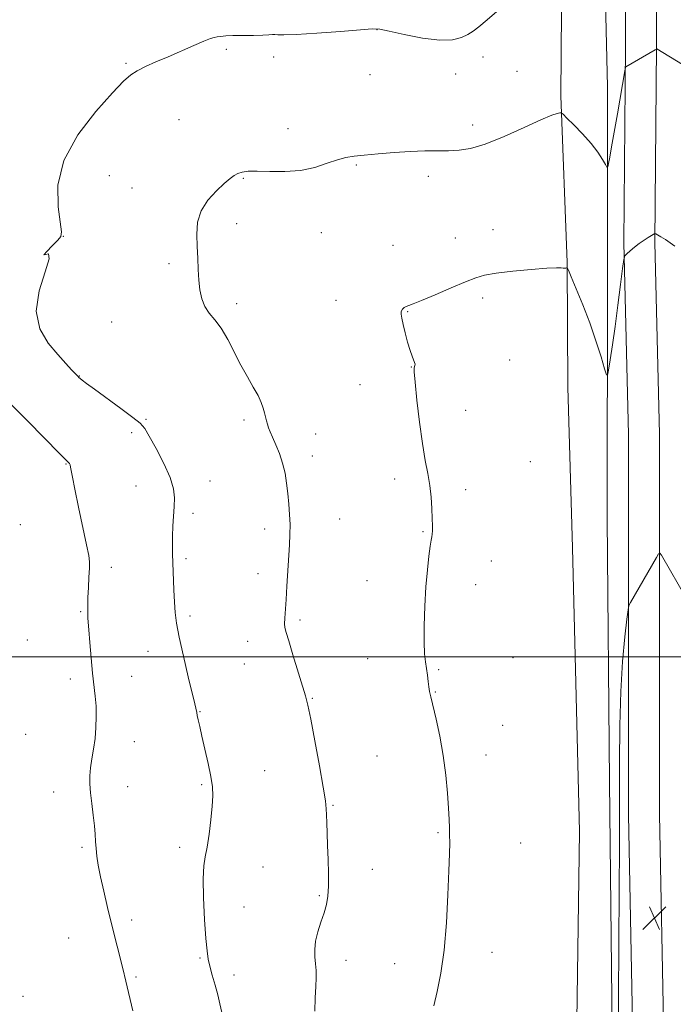
# Model space of a CAD drawing. Extents: x 2147300 to 2150200, y 354800 to 357700.
# Drawn here: x 2149582 to 2149803, y 356383 to 356715 of the extents above; entities that cross this region are included whole.
import ezdxf

# ---------------------------------------------------------------- set-up
doc = ezdxf.new("R2010")
doc.units = 0
doc.header["$MEASUREMENT"] = 0
for name, color, linetype, lineweight in [('32000', 7, 'Continuous', 0), ('DTM HARD BREAKLINE', 7, 'Continuous', 0), ('DTM SPOT ELEVATION', 2, 'Continuous', 13), ('INDEX CONTOUR', 41, 'Continuous', 13), ('INTERMEDIATE CONTOUR', 44, 'Continuous', 0), ('SPOT ELEVATION', 7, 'Continuous', 0)]:
    doc.layers.add(name, color=color, linetype=linetype, lineweight=lineweight)

# ---------------------------------------------------------------- blocks, each defined once
blk = doc.blocks.new('SPOT')
at = {"layer": 'SPOT ELEVATION'}
for p, q in [((-3.91, -3.91), (3.82, 3.81)), ((-1.65, 3.77), (1.72, -3.93))]:
    blk.add_line(p, q, dxfattribs=at)

msp = doc.modelspace()

# ---------------------------------------------------------------- linework, layer by layer
at = {"layer": '32000', "flags": 128}
msp.add_lwpolyline([(2147500, 356500), (2150000, 356500)], dxfattribs=at)
at = {"layer": 'DTM HARD BREAKLINE'}
for points in [[(2149780.13, 356546.66, 1240.99), (2149780.3, 356628.28, 1239.29), (2149780.32, 356692.53, 1237.03), (2149779.15, 356740.46, 1235.42), (2149779.48, 356778.9, 1233.53), (2149778.73, 356814.18, 1231.64), (2149778.05, 356857.9, 1228.38), (2149778.42, 356901.08, 1226.25), (2149778.27, 356945.31, 1223.46), (2149776.68, 357005.36, 1219.78), (2149776.66, 357065.39, 1216.33), (2149777.09, 357114.89, 1212.78), (2149776.41, 357158.61, 1208.15), (2149776.42, 357221.8, 1204.37), (2149775.56, 357244.45, 1203.47), (2149770.94, 357258.71, 1202.81), (2149764.19, 357269.3, 1202.34), (2149750.58, 357279.42, 1201.58), (2149738.53, 357286.89, 1201.06), (2149724.71, 357290.91, 1201.06)], [(2149798.2, 355501.32, 1229.64), (2149797.87, 355585.45, 1228.7), (2149795.75, 355707.08, 1228.46), (2149794.94, 355797.7, 1228.98), (2149794.1, 355884.09, 1229.69), (2149793.66, 355955.73, 1230.54), (2149793.19, 356024.63, 1231.87), (2149791.65, 356090.47, 1233.94), (2149791.23, 356164.75, 1236.97), (2149789.79, 356242.72, 1241.03), (2149789.64, 356286.37, 1242.92), (2149788.41, 356328.04, 1243.35), (2149788.78, 356370.74, 1243.3), (2149787.32, 356446.55, 1242.78), (2149787.36, 356575.02, 1241.36), (2149785.81, 356639.84, 1239.9), (2149786.38, 356706.32, 1237.77), (2149786.46, 356776.68, 1234.94)], [(2149808.7, 355501.3, 1229.84), (2149808.37, 355585.56, 1228.9), (2149806.25, 355707.22, 1228.66), (2149805.44, 355797.8, 1229.18), (2149804.6, 355884.17, 1229.89), (2149804.16, 355955.8, 1230.74), (2149803.69, 356024.79, 1232.07), (2149802.15, 356090.62, 1234.14), (2149801.73, 356164.88, 1237.17), (2149800.29, 356242.83, 1241.23), (2149800.14, 356286.54, 1243.12), (2149798.91, 356328.15, 1243.55), (2149799.28, 356370.8, 1243.5), (2149797.82, 356446.65, 1242.98), (2149797.86, 356575.14, 1241.56), (2149796.31, 356639.92, 1240.1), (2149796.88, 356706.27, 1237.97), (2149796.96, 356776.84, 1235.14)], [(2149764.87, 356732.68, 1236.27), (2149764.5, 356689.5, 1237.78), (2149766.65, 356633.14, 1239.96), (2149766.82, 356591.01, 1240.99), (2149768.46, 356536.75, 1241.04)], [(2149780.13, 356546.66, 1240.99), (2149780.95, 356457.66, 1241.08), (2149781.81, 356373.92, 1241.42), (2149781.63, 356290.72, 1241.18), (2149783.91, 356249.1, 1240.04), (2149784.33, 356175.37, 1236.12), (2149785.91, 356113.74, 1233), (2149783.37, 356062.68, 1231.59)], [(2149768.46, 356536.75, 1241.04), (2149770.8, 356440.89, 1241.8), (2149769.52, 356352.96, 1242.03), (2149770.3, 356258.69, 1241.65), (2149770.72, 356185.48, 1238.44), (2149771.14, 356111.23, 1234.28), (2149771.77, 356061.2, 1231.21)]]:
    msp.add_polyline3d(points, dxfattribs=at)
at = {"layer": 'DTM SPOT ELEVATION'}
for p in [(2149702.28, 356711.8, 1236.03), (2149651.38, 356705.2, 1236.27), (2149667.37, 356702.58, 1236.41), (2149738.12, 356702.65, 1236.48), (2149617.44, 356700.44, 1235.82), (2149699.98, 356696.6, 1236.74), (2149728.88, 356696.9, 1236.54), (2149749.66, 356697.75, 1236.91), (2149635.37, 356681.39, 1237.11), (2149734.63, 356679.66, 1237.56), (2149672.29, 356678.42, 1237.5), (2149695.35, 356666.1, 1238.14), (2149611.78, 356662.54, 1236.96), (2149657.19, 356661.56, 1238.1), (2149719.68, 356662.3, 1238.43), (2149619.48, 356658.37, 1237.36), (2149654.89, 356646.34, 1238.42), (2149683.49, 356643.26, 1238.65), (2149741.53, 356644.24, 1239.4), (2149596.31, 356642.07, 1236.01), (2149728.82, 356641.41, 1239.33), (2149707.74, 356638.93, 1239.28), (2149632.06, 356632.75, 1237.7), (2149654.9, 356619.28, 1238.39), (2149688.43, 356620.4, 1239.44), (2149738.03, 356621.2, 1240.33), (2149712.74, 356616.55, 1240.07), (2149612.65, 356613.12, 1236.98), (2149747.21, 356600.22, 1240.57), (2149713.99, 356597.84, 1239.98), (2149601.67, 356594.86, 1236.04), (2149696.55, 356591.85, 1239.48), (2149732.27, 356583.2, 1240.59), (2149583.1, 356580.77, 1234), (2149624.21, 356580.2, 1236.11), (2149657.4, 356580.02, 1237.68), (2149619.42, 356575.66, 1235.75), (2149681.6, 356575.28, 1238.67), (2149680.47, 356567.8, 1238.49), (2149754.23, 356565.93, 1240.91), (2149597.23, 356565.1, 1233.92), (2149645.92, 356559.3, 1236.71), (2149708.32, 356560.06, 1239.62), (2149620.84, 356557.64, 1235.2), (2149732.32, 356556.45, 1240.36), (2149640.1, 356548.39, 1236.38), (2149689.69, 356546.56, 1238.88), (2149581.77, 356544.63, 1232.41), (2149664.37, 356543.15, 1237.53), (2149717.91, 356542.21, 1239.9), (2149637.8, 356533.14, 1236.32), (2149612.56, 356530.22, 1234.51), (2149741.03, 356532.38, 1240.62), (2149662.08, 356528.01, 1237.46), (2149698.98, 356525.72, 1239.34), (2149735.69, 356524.29, 1240.57), (2149602.09, 356515.16, 1233.85), (2149639.1, 356513.72, 1236.37), (2149676.27, 356512.4, 1238.27), (2149584.12, 356505.63, 1232.62), (2149658.62, 356505.13, 1237.4), (2149624.89, 356501.79, 1235.25), (2149748.3, 356499.61, 1240.89), (2149657.47, 356497.53, 1237.2), (2149699.2, 356499.31, 1239.12), (2149619.4, 356493.38, 1234.86), (2149723.17, 356495.59, 1240.18), (2149598.69, 356492.44, 1233.51), (2149722.04, 356488.02, 1240.09), (2149680.5, 356485.88, 1238.1), (2149642.51, 356481.45, 1236.07), (2149744.86, 356476.76, 1240.79), (2149583.58, 356473.78, 1232.72), (2149620.33, 356471.3, 1234.7), (2149702.29, 356466.4, 1238.92), (2149739.19, 356466.79, 1240.65), (2149664.38, 356461.51, 1236.93), (2149643.07, 356456.74, 1235.8), (2149592.99, 356454.23, 1233.44), (2149618.06, 356456.08, 1234.6), (2149687.47, 356449.74, 1238.12), (2149722.98, 356440.54, 1239.81), (2149750.92, 356437.08, 1241.14), (2149602.61, 356435.63, 1233.75), (2149635.58, 356435.62, 1235.58), (2149663.76, 356428.92, 1236.85), (2149700.78, 356428.12, 1238.71), (2149682.84, 356419.22, 1237.83), (2149657.41, 356415.48, 1236.84), (2149619.36, 356411.07, 1234.48), (2149598.03, 356405, 1232.94), (2149741.17, 356400.1, 1240.7), (2149642.44, 356398.14, 1235.85), (2149691.82, 356397.38, 1238.56), (2149708.27, 356396.33, 1239.23), (2149620.85, 356391.75, 1234.25), (2149653.94, 356392.49, 1236.45), (2149582.68, 356385.25, 1232.27)]:
    msp.add_point(p, dxfattribs=at)
at = {"layer": 'INDEX CONTOUR'}
msp.add_polyline3d([(2149803.08, 356638.652, 1240), (2149801.475, 356639.828, 1240), (2149799.826, 356640.927, 1240), (2149798.333, 356641.853, 1240), (2149796.592, 356642.882, 1240), (2149796.347, 356643.003, 1240), (2149796.261, 356642.991, 1240), (2149794.058, 356641.667, 1240), (2149792.625, 356640.749, 1240), (2149791.007, 356639.615, 1240), (2149789.361, 356638.336, 1240), (2149787.883, 356637.105, 1240), (2149786.773, 356636.147, 1240), (2149786.15, 356635.465, 1240), (2149785.79, 356634.174, 1240), (2149785.384, 356631.169, 1240), (2149784.698, 356625.743, 1240), (2149783.801, 356618.791, 1240), (2149782.839, 356611.607, 1240), (2149781.941, 356605.309, 1240), (2149781.187, 356600.305, 1240), (2149780.644, 356596.828, 1240), (2149780.318, 356595.087, 1240), (2149779.97, 356595.204, 1240), (2149779.303, 356597.279, 1240), (2149778.086, 356601.282, 1240), (2149776.368, 356606.668, 1240), (2149774.261, 356612.759, 1240), (2149771.927, 356618.875, 1240), (2149769.708, 356624.314, 1240), (2149767.992, 356628.372, 1240), (2149767.044, 356630.573, 1240), (2149766.643, 356631.362, 1240), (2149766.443, 356631.417, 1240), (2149766.163, 356631.312, 1240), (2149765.768, 356631.221, 1240), (2149765.286, 356631.213, 1240), (2149764.604, 356631.319, 1240), (2149763.05, 356631.403, 1240), (2149759.812, 356631.292, 1240), (2149754.475, 356630.866, 1240), (2149748.216, 356630.227, 1240), (2149742.606, 356629.537, 1240), (2149738.731, 356628.875, 1240), (2149735.729, 356628.009, 1240), (2149732.249, 356626.626, 1240), (2149727.384, 356624.565, 1240), (2149721.996, 356622.269, 1240), (2149717.389, 356620.335, 1240), (2149714.531, 356619.196, 1240), (2149713.053, 356618.65, 1240), (2149712.248, 356618.335, 1240), (2149711.549, 356617.945, 1240), (2149710.94, 356617.4, 1240), (2149710.545, 356616.677, 1240), (2149710.462, 356615.718, 1240), (2149710.682, 356614.32, 1240), (2149711.171, 356612.242, 1240), (2149711.88, 356609.392, 1240), (2149712.7, 356606.255, 1240), (2149713.505, 356603.464, 1240), (2149714.19, 356601.501, 1240), (2149715.047, 356599.436, 1240), (2149715.186, 356598.839, 1240), (2149715.173, 356598.383, 1240), (2149714.949, 356597.597, 1240), (2149714.943, 356596.185, 1240), (2149715.196, 356592.748, 1240), (2149715.806, 356586.689, 1240), (2149716.679, 356579.221, 1240), (2149717.674, 356572.011, 1240), (2149718.659, 356566.328, 1240), (2149719.537, 356561.855, 1240), (2149720.22, 356557.876, 1240), (2149720.65, 356553.86, 1240), (2149720.878, 356550.01, 1240), (2149720.989, 356546.712, 1240), (2149721.049, 356544.255, 1240), (2149721.062, 356542.539, 1240), (2149721.015, 356541.37, 1240), (2149720.896, 356540.482, 1240), (2149720.68, 356539.336, 1240), (2149720.342, 356537.323, 1240), (2149719.877, 356533.968, 1240), (2149719.357, 356529.321, 1240), (2149718.877, 356523.565, 1240), (2149718.518, 356517.012, 1240), (2149718.313, 356510.474, 1240), (2149718.287, 356504.893, 1240), (2149718.445, 356500.94, 1240), (2149718.725, 356498.203, 1240), (2149719.051, 356496, 1240), (2149719.358, 356493.799, 1240), (2149719.634, 356491.663, 1240), (2149719.884, 356489.808, 1240), (2149720.136, 356488.278, 1240), (2149720.527, 356486.448, 1240), (2149722.309, 356478.943, 1240), (2149723.578, 356473.087, 1240), (2149724.745, 356466.568, 1240), (2149725.588, 356459.984, 1240), (2149726.136, 356453.875, 1240), (2149726.481, 356448.767, 1240), (2149726.703, 356445.001, 1240), (2149726.836, 356442.19, 1240), (2149726.899, 356439.761, 1240), (2149726.906, 356437.091, 1240), (2149726.835, 356433.352, 1240), (2149726.655, 356427.663, 1240), (2149726.329, 356419.544, 1240), (2149725.797, 356410.108, 1240), (2149724.992, 356400.87, 1240), (2149723.893, 356393.066, 1240), (2149722.672, 356386.836, 1240), (2149721.551, 356382.042, 1240)], dxfattribs=at)
at = {"layer": 'INTERMEDIATE CONTOUR'}
for points in [[(2149743.592, 356718.665, 1236), (2149739.611, 356715.146, 1236), (2149736.806, 356712.786, 1236), (2149734.818, 356711.307, 1236), (2149733.045, 356710.222, 1236), (2149730.904, 356709.183, 1236), (2149727.899, 356708.416, 1236), (2149723.552, 356708.287, 1236), (2149717.711, 356709.015, 1236), (2149711.513, 356710.211, 1236), (2149706.418, 356711.34, 1236), (2149703.306, 356711.969, 1236), (2149700.746, 356712.097, 1236), (2149696.727, 356711.824, 1236), (2149689.949, 356711.276, 1236), (2149681.956, 356710.656, 1236), (2149675.002, 356710.193, 1236), (2149670.781, 356710.043, 1236), (2149668.753, 356710.098, 1236), (2149667.819, 356710.18, 1236), (2149666.996, 356710.154, 1236), (2149665.756, 356710.054, 1236), (2149663.687, 356709.955, 1236), (2149660.571, 356709.911, 1236), (2149656.97, 356709.892, 1236), (2149653.64, 356709.844, 1236), (2149651.166, 356709.732, 1236), (2149649.464, 356709.577, 1236), (2149648.277, 356709.415, 1236), (2149647.298, 356709.235, 1236), (2149646.006, 356708.839, 1236), (2149643.828, 356707.981, 1236), (2149640.392, 356706.508, 1236), (2149631.67, 356702.7, 1236), (2149627.566, 356700.936, 1236), (2149624.037, 356699.377, 1236), (2149621.222, 356697.988, 1236), (2149619.056, 356696.587, 1236), (2149616.658, 356694.395, 1236), (2149612.942, 356690.483, 1236), (2149607.32, 356684.239, 1236), (2149601.189, 356676.316, 1236), (2149596.446, 356667.682, 1236), (2149594.458, 356659.282, 1236), (2149594.485, 356651.962, 1236), (2149595.704, 356643.5, 1236), (2149595.473, 356641.956, 1236), (2149594.41, 356640.684, 1236), (2149592.544, 356638.811, 1236), (2149590.65, 356636.873, 1236), (2149589.687, 356635.754, 1236), (2149590.229, 356635.907, 1236), (2149591.3, 356636.049, 1236), (2149591.539, 356634.463, 1236), (2149590.081, 356629.97, 1236), (2149588.056, 356623.559, 1236), (2149587.093, 356616.755, 1236), (2149588.357, 356610.819, 1236), (2149591.169, 356605.946, 1236), (2149594.388, 356602.063, 1236), (2149597.068, 356599.096, 1236), (2149599.053, 356596.956, 1236), (2149601.14, 356594.765, 1236), (2149601.57, 356594.341, 1236), (2149601.962, 356593.998, 1236), (2149602.641, 356593.444, 1236), (2149604.083, 356592.338, 1236), (2149606.801, 356590.326, 1236), (2149615.769, 356583.805, 1236), (2149619.818, 356580.823, 1236), (2149622.288, 356578.853, 1236), (2149623.8, 356577.124, 1236), (2149625.347, 356574.537, 1236), (2149627.637, 356570.358, 1236), (2149630.222, 356565.311, 1236), (2149632.368, 356560.487, 1236), (2149633.525, 356556.694, 1236), (2149633.874, 356553.624, 1236), (2149633.779, 356550.689, 1236), (2149633.33, 356544.041, 1236), (2149633.175, 356540.759, 1236), (2149633.148, 356537.768, 1236), (2149633.223, 356534.752, 1236), (2149633.665, 356522.574, 1236), (2149633.838, 356518.402, 1236), (2149634.058, 356514.89, 1236), (2149634.508, 356511.282, 1236), (2149635.408, 356506.551, 1236), (2149636.863, 356500.116, 1236), (2149638.525, 356493.192, 1236), (2149640.744, 356484.098, 1236), (2149641.079, 356482.639, 1236), (2149641.362, 356481.102, 1236), (2149641.556, 356480.152, 1236), (2149641.874, 356478.666, 1236), (2149642.379, 356476.406, 1236), (2149643.14, 356473.115, 1236), (2149644.169, 356468.722, 1236), (2149645.266, 356463.891, 1236), (2149646.172, 356459.47, 1236), (2149646.686, 356456.022, 1236), (2149646.817, 356452.971, 1236), (2149646.631, 356449.459, 1236), (2149646.195, 356444.925, 1236), (2149645.593, 356440.012, 1236), (2149644.911, 356435.661, 1236), (2149644.246, 356432.428, 1236), (2149643.73, 356429.322, 1236), (2149643.506, 356424.966, 1236), (2149643.658, 356418.508, 1236), (2149644.054, 356411.191, 1236), (2149644.501, 356404.784, 1236), (2149644.867, 356400.563, 1236), (2149645.249, 356397.839, 1236), (2149645.8, 356395.432, 1236), (2149646.618, 356392.436, 1236), (2149647.576, 356389.044, 1236), (2149648.491, 356385.723, 1236), (2149649.23, 356382.764, 1236), (2149649.875, 356379.747, 1236)], [(2149805.604, 356700.098, 1238), (2149796.899, 356705.32, 1238), (2149796.821, 356705.296, 1238), (2149796.403, 356705.06, 1238), (2149786.492, 356699.245, 1238), (2149786.344, 356699.021, 1238), (2149786.12, 356697.939, 1238), (2149783.643, 356683.435, 1238), (2149782.555, 356677.164, 1238), (2149781.678, 356672.25, 1238), (2149781.039, 356668.783, 1238), (2149780.622, 356666.582, 1238), (2149780.376, 356665.485, 1238), (2149780.1, 356665.405, 1238), (2149779.559, 356666.273, 1238), (2149778.542, 356668.001, 1238), (2149776.948, 356670.429, 1238), (2149774.701, 356673.373, 1238), (2149771.846, 356676.598, 1238), (2149768.916, 356679.643, 1238), (2149766.563, 356681.988, 1238), (2149765.243, 356683.269, 1238), (2149764.621, 356683.722, 1238), (2149764.161, 356683.736, 1238), (2149763.306, 356683.564, 1238), (2149761.397, 356682.926, 1238), (2149757.753, 356681.403, 1238), (2149752.037, 356678.794, 1238), (2149745.297, 356675.758, 1238), (2149738.928, 356673.166, 1238), (2149733.975, 356671.675, 1238), (2149730.08, 356671.079, 1238), (2149726.537, 356670.956, 1238), (2149722.738, 356670.939, 1238), (2149718.463, 356670.881, 1238), (2149713.592, 356670.69, 1238), (2149708.146, 356670.311, 1238), (2149702.717, 356669.838, 1238), (2149698.038, 356669.404, 1238), (2149694.589, 356669.074, 1238), (2149691.847, 356668.661, 1238), (2149689.033, 356667.911, 1238), (2149685.52, 356666.688, 1238), (2149681.282, 356665.328, 1238), (2149676.442, 356664.283, 1238), (2149671.208, 356663.873, 1238), (2149666.126, 356663.899, 1238), (2149661.829, 356664.029, 1238), (2149658.773, 356663.99, 1238), (2149656.728, 356663.739, 1238), (2149655.291, 356663.292, 1238), (2149654.061, 356662.624, 1238), (2149652.657, 356661.556, 1238), (2149650.704, 356659.864, 1238), (2149648.011, 356657.397, 1238), (2149645.143, 356654.269, 1238), (2149642.851, 356650.661, 1238), (2149641.685, 356646.751, 1238), (2149641.394, 356642.685, 1238), (2149641.523, 356638.608, 1238), (2149641.702, 356634.644, 1238), (2149641.889, 356630.849, 1238), (2149642.125, 356627.26, 1238), (2149642.47, 356623.923, 1238), (2149643.068, 356620.91, 1238), (2149644.083, 356618.299, 1238), (2149645.618, 356616.069, 1238), (2149647.546, 356613.793, 1238), (2149649.681, 356610.945, 1238), (2149651.868, 356607.174, 1238), (2149656.298, 356598.469, 1238), (2149658.503, 356594.519, 1238), (2149660.517, 356591.093, 1238), (2149662.133, 356588.214, 1238), (2149663.209, 356585.878, 1238), (2149663.864, 356583.98, 1238), (2149664.284, 356582.39, 1238), (2149664.628, 356580.993, 1238), (2149664.953, 356579.726, 1238), (2149665.294, 356578.544, 1238), (2149665.694, 356577.366, 1238), (2149666.242, 356575.975, 1238), (2149667.04, 356574.12, 1238), (2149668.132, 356571.627, 1238), (2149669.341, 356568.639, 1238), (2149670.434, 356565.375, 1238), (2149671.232, 356562.017, 1238), (2149671.784, 356558.597, 1238), (2149672.192, 356555.112, 1238), (2149672.536, 356551.57, 1238), (2149672.796, 356548.04, 1238), (2149672.929, 356544.605, 1238), (2149672.905, 356541.275, 1238), (2149672.75, 356537.761, 1238), (2149671.898, 356523.867, 1238), (2149671.589, 356519.27, 1238), (2149671.117, 356512.987, 1238), (2149671.039, 356511.138, 1238), (2149671.145, 356509.816, 1238), (2149671.571, 356508.197, 1238), (2149672.473, 356505.318, 1238), (2149673.913, 356500.615, 1238), (2149678.106, 356486.76, 1238), (2149678.935, 356483.578, 1238), (2149679.929, 356478.882, 1238), (2149681.331, 356471.567, 1238), (2149682.872, 356463.169, 1238), (2149684.153, 356455.88, 1238), (2149684.88, 356451.297, 1238), (2149685.175, 356448.637, 1238), (2149685.269, 356446.521, 1238), (2149685.352, 356443.814, 1238), (2149685.469, 356440.347, 1238), (2149685.625, 356436.193, 1238), (2149685.813, 356431.506, 1238), (2149685.953, 356426.758, 1238), (2149685.951, 356422.5, 1238), (2149685.724, 356419.108, 1238), (2149685.231, 356416.26, 1238), (2149684.441, 356413.458, 1238), (2149683.382, 356410.336, 1238), (2149682.307, 356407.05, 1238), (2149681.527, 356403.885, 1238), (2149681.263, 356401.063, 1238), (2149681.362, 356398.549, 1238), (2149681.581, 356396.24, 1238), (2149681.717, 356394, 1238), (2149681.736, 356391.548, 1238), (2149681.643, 356388.564, 1238), (2149681.466, 356384.788, 1238), (2149681.32, 356380.184, 1238)], [(2149578.414, 356585.408, 1234), (2149584.29, 356579.52, 1234), (2149595.148, 356568.537, 1234), (2149597.835, 356565.855, 1234), (2149598.151, 356565.517, 1234), (2149598.355, 356565.219, 1234), (2149598.54, 356564.777, 1234), (2149598.722, 356564.078, 1234), (2149599.364, 356560.665, 1234), (2149600.17, 356556.639, 1234), (2149601.454, 356550.534, 1234), (2149604.15, 356537.838, 1234), (2149604.859, 356534.225, 1234), (2149605.118, 356532.024, 1234), (2149605.099, 356529.905, 1234), (2149604.954, 356526.878, 1234), (2149604.769, 356523.325, 1234), (2149604.612, 356519.973, 1234), (2149604.533, 356517.395, 1234), (2149604.52, 356515.548, 1234), (2149604.544, 356514.236, 1234), (2149604.587, 356513.171, 1234), (2149604.689, 356511.689, 1234), (2149604.897, 356509.035, 1234), (2149605.245, 356504.75, 1234), (2149605.693, 356499.554, 1234), (2149606.182, 356494.464, 1234), (2149607.053, 356486.689, 1234), (2149607.324, 356483.317, 1234), (2149607.419, 356479.766, 1234), (2149607.32, 356476.073, 1234), (2149607.015, 356472.377, 1234), (2149606.523, 356468.805, 1234), (2149605.967, 356465.458, 1234), (2149605.499, 356462.428, 1234), (2149605.244, 356459.725, 1234), (2149605.226, 356457.042, 1234), (2149605.444, 356453.992, 1234), (2149605.871, 356450.341, 1234), (2149606.376, 356446.464, 1234), (2149606.804, 356442.888, 1234), (2149607.045, 356439.993, 1234), (2149607.177, 356437.562, 1234), (2149607.326, 356435.23, 1234), (2149607.607, 356432.648, 1234), (2149608.098, 356429.532, 1234), (2149608.868, 356425.614, 1234), (2149609.953, 356420.749, 1234), (2149611.247, 356415.287, 1234), (2149612.615, 356409.702, 1234), (2149616.346, 356394.7, 1234), (2149617.403, 356390.324, 1234), (2149619.75, 356380.309, 1234)], [(2149807.224, 356519.256, 1242), (2149798.478, 356534.244, 1242), (2149797.995, 356534.938, 1242), (2149797.557, 356534.742, 1242), (2149796.788, 356533.489, 1242), (2149788.034, 356518.316, 1242), (2149787.527, 356517.307, 1242), (2149787.212, 356515.832, 1242), (2149786.816, 356512.627, 1242), (2149786.155, 356506.734, 1242), (2149785.385, 356498.417, 1242), (2149784.748, 356488.243, 1242), (2149784.42, 356476.709, 1242), (2149784.326, 356464.012, 1242), (2149784.323, 356450.276, 1242), (2149784.296, 356435.748, 1242), (2149784.238, 356421.159, 1242), (2149784.029, 356384.628, 1242), (2149783.91, 356369.353, 1242)]]:
    msp.add_polyline3d(points, dxfattribs=at)

# ---------------------------------------------------------------- block references
at = {"layer": 'SPOT ELEVATION'}
msp.add_blockref('SPOT', (2149796.135, 356411.71, 1243.175), dxfattribs=at)

doc.saveas('drawing.dxf')
